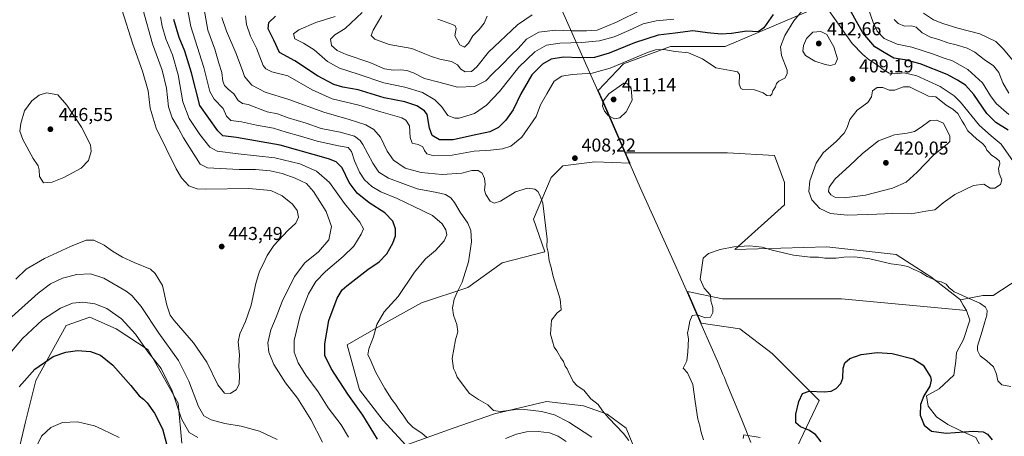
# Model space of a CAD drawing. Units: metres. Extents: x 601730 to 605229, y 4652823 to 4655193.
# Drawn here: x 604247 to 604774, y 4654632 to 4654856 of the extents above; entities that cross this region are included whole.
import ezdxf

# ---------------------------------------------------------------- set-up
doc = ezdxf.new("R2010")
doc.units = ezdxf.units.M
doc.header["$MEASUREMENT"] = 0
for name, color, linetype, lineweight in [('Arbolado forestal CxS', 92, 'Continuous', 0), ('Camino Cxs', 7, 'Continuous', 0), ('Cultivos herbáceos CxS', 92, 'Continuous', 0), ('Curva de nivel maestra', 30, 'Continuous', 30), ('Curva de nivel normal', 30, 'Continuous', 0), ('Matorral CxS', 135, 'Continuous', 0), ('Municipio', 91, 'Continuous', 13), ('Municipio CxS', 4, 'Continuous', 0), ('Núcleo urbano CxS', 7, 'Continuous', 0), ('Pastizal CxS', 92, 'Continuous', 0), ('Punto de cota en terreno', 7, 'Continuous', 0), ('Rótulo de punto de cota en terreno', 7, 'Continuous', 0)]:
    doc.layers.add(name, color=color, linetype=linetype, lineweight=lineweight)
doc.styles.add('Style-Arial', font='txt')

# ---------------------------------------------------------------- blocks, each defined once
blk = doc.blocks.new('*U19')
at = {"layer": 'Cultivos herbáceos CxS', "color": 92, "linetype": 'Continuous', "lineweight": 0}
blk.add_polyline3d([(604245.9351, 4654624.0931, 420.6237), (604249.6411, 4654640.0037, 422.1574), (604255.2119, 4654662.2821, 424.9274), (604271.5333, 4654691.6271, 428.3981), (604284.2083, 4654696.1671, 428.9786), (604298.2241, 4654689.9155, 428.7441), (604315.4499, 4654678.6037, 430.7088), (604331.5183, 4654650.1295, 430.4466), (604333.5667, 4654628.5423, 428.0581)], dxfattribs=at)
blk = doc.blocks.new('5PATER')
at = {"layer": 'Núcleo urbano CxS', "linetype": 'Continuous', "lineweight": 0}
h = blk.add_hatch(color=51, dxfattribs=at)
edge = h.paths.add_edge_path()
edge.add_ellipse((0, 0), major_axis=(-0.11, -0.111), ratio=0.999422, start_angle=0, end_angle=360)

msp = doc.modelspace()

# ---------------------------------------------------------------- linework, layer by layer
at = {"layer": 'Arbolado forestal CxS', "color": 92, "linetype": 'Continuous', "lineweight": 0, "extrusion": (-0.639168, -0.43109, 0.636887), "elevation": -2392876.8844, "flags": 128}
msp.add_lwpolyline([(-3520867.7977, 1977280.3812), (-3520864.4727, 1977279.7661), (-3520861.1903, 1977279.4695)], dxfattribs=at)
at = {"layer": 'Arbolado forestal CxS', "color": 92, "linetype": 'Continuous', "lineweight": 0}
for points in [[(604759.2387, 4654631.6623, 399.8976), (604750.8199, 4654635.4363, 401.2906), (604744.1427, 4654638.6295, 402.6336), (604738.0463, 4654642.6937, 402.6088), (604733.6917, 4654648.4999, 400.9124), (604732.8207, 4654654.0157, 400.0144), (604739.4979, 4654657.7897, 400.7914), (604747.3361, 4654665.0473, 402.4902), (604748.4973, 4654672.5955, 402.984), (604748.7877, 4654677.2403, 402.9874), (604752.5617, 4654684.2077, 403.4241), (604756.0455, 4654694.6587, 403.8334), (604754.1397, 4654699.7403, 404.0617), (604752.4609, 4654702.5673, 404.2904), (604750.9265, 4654705.5429, 404.7646), (604763.0127, 4654707.7225, 405.7272), (604768.5285, 4654707.7225, 406.1477), (604782.4633, 4654717.0125, 407.7911)], [(604782.4633, 4654717.0125, 407.7911), (604768.5285, 4654707.7225, 406.1477), (604763.0127, 4654707.7225, 405.7272), (604750.9265, 4654705.5429, 404.7646)], [(604754.1397, 4654699.7403, 404.0617), (604756.0455, 4654694.6587, 403.8334), (604752.5617, 4654684.2077, 403.4241), (604748.7877, 4654677.2403, 402.9874), (604748.4973, 4654672.5955, 402.984), (604747.3361, 4654665.0473, 402.4902), (604739.4979, 4654657.7897, 400.7914), (604732.8207, 4654654.0157, 400.0144), (604733.6917, 4654648.4999, 400.9124), (604738.0463, 4654642.6937, 402.6088), (604744.1427, 4654638.6295, 402.6336), (604750.8199, 4654635.4363, 401.2906), (604759.2387, 4654631.6623, 399.8976), (604763.0127, 4654624.6951, 399.3731), (604758.6581, 4654617.4373, 398.271), (604758.3679, 4654611.3409, 397.8757), (604764.7547, 4654603.7931, 401.1367), (604771.1415, 4654591.0197, 403.8483), (604771.1415, 4654582.3105, 402.2385), (604774.3347, 4654572.7303, 398.3002), (604783.0439, 4654566.6341, 396.7396)]]:
    msp.add_polyline3d(points, dxfattribs=at)
at = {"layer": 'Camino Cxs', "color": 7, "linetype": 'Continuous', "lineweight": 0}
msp.add_polyline3d([(604634.5001, 4654631.0601, 403.6799), (604634.8501, 4654633.1301, 403.2408), (604643.5901, 4654631.6301, 402.7321)], dxfattribs=at)
msp.add_polyline3d([(604634.5001, 4654631.0601, 403.6799), (604634.8501, 4654633.1301, 403.2408), (604643.5901, 4654631.6301, 402.7321)], dxfattribs=at)
at = {"layer": 'Cultivos herbáceos CxS', "color": 92, "linetype": 'Continuous', "lineweight": 0, "extrusion": (-0.639168, -0.43109, 0.636887), "elevation": -2392876.8844, "flags": 128}
msp.add_lwpolyline([(-3520867.7977, 1977280.3812), (-3520864.4727, 1977279.7661), (-3520861.1903, 1977279.4695)], dxfattribs=at)
at = {"layer": 'Cultivos herbáceos CxS', "color": 92, "linetype": 'Continuous', "lineweight": 0}
for points in [[(604576.8835, 4654623.9597, 409.6537), (604571.7187, 4654636.6295, 409.4004), (604561.5051, 4654644.1789, 409.9604), (604548.7719, 4654648.5349, 410.8109), (604529.0647, 4654650.9325, 412.7708), (604501.1591, 4654644.3755, 415.3198), (604478.9777, 4654636.5893, 417.8696), (604453.6291, 4654627.5105, 422.1808), (604441.4723, 4654640.7635, 422.319), (604428.6591, 4654657.1905, 422.9359), (604422.1487, 4654681.2869, 422.7061), (604441.1325, 4654692.2265, 419.8881), (604462.0179, 4654703.8145, 417.8557), (604486.8175, 4654712.0683, 414.8541), (604505.2917, 4654725.3695, 412.7912), (604528.1995, 4654731.2813, 410.4982), (604522.0663, 4654748.7269, 411.0785), (604531.4473, 4654771.0335, 408.5904), (604537.8061, 4654777.3435, 408.1788), (604554.8951, 4654779.4633, 408.3093), (604573.7899, 4654778.8575, 407.7454), (604573.7385, 4654778.9717, 407.7634), (604573.1585, 4654780.2717, 407.9714), (604571.4133, 4654784.2647, 408.5099), (604571.6159, 4654784.3277, 408.5117), (604598.1899, 4654784.3279, 407.586), (604626.0923, 4654784.3281, 407.3425), (604651.3373, 4654782.9997, 407.9542), (604656.6521, 4654768.3843, 408.1746), (604656.6521, 4654756.4263, 407.4303), (604630.0783, 4654732.5097, 405.1461), (604679.2399, 4654733.8389, 405.9535), (604716.4431, 4654729.8533, 405.9755), (604735.0447, 4654717.8953, 405.1058), (604750.9265, 4654705.5429, 404.7646), (604752.4609, 4654702.5673, 404.2904), (604754.1397, 4654699.7403, 404.0617), (604687.2121, 4654705.9367, 403.6493), (604623.4349, 4654705.9361, 404.714), (604604.5535, 4654709.8695, 405.5512), (604611.9321, 4654693.0511, 404.8186), (604632.7359, 4654689.9919, 404.2289), (604650.0087, 4654676.7053, 403.2729), (604675.2537, 4654651.4607, 399.574), (604663.2957, 4654626.2157, 402.6304)], [(604571.4133, 4654784.2647, 408.5099), (604573.1585, 4654780.2717, 407.9714), (604573.7385, 4654778.9717, 407.7634), (604573.7899, 4654778.8575, 407.7454), (604554.8951, 4654779.4633, 408.3093), (604537.8061, 4654777.3435, 408.1788), (604531.4473, 4654771.0335, 408.5904), (604522.0663, 4654748.7269, 411.0785), (604528.1995, 4654731.2813, 410.4982), (604505.2917, 4654725.3695, 412.7912), (604486.8175, 4654712.0683, 414.8541), (604462.0179, 4654703.8145, 417.8557), (604441.1325, 4654692.2265, 419.8881), (604422.1487, 4654681.2869, 422.7061), (604428.6591, 4654657.1905, 422.9359), (604441.4723, 4654640.7635, 422.319), (604453.6291, 4654627.5105, 422.1808), (604478.9777, 4654636.5893, 417.8696), (604501.1591, 4654644.3755, 415.3198), (604529.0647, 4654650.9325, 412.7708), (604548.7719, 4654648.5349, 410.8109), (604561.5051, 4654644.1789, 409.9604), (604571.7187, 4654636.6295, 409.4004), (604576.8835, 4654623.9597, 409.6537)], [(604750.9265, 4654705.5429, 404.7646), (604735.0447, 4654717.8953, 405.1058), (604716.4431, 4654729.8533, 405.9755), (604679.2399, 4654733.8389, 405.9535), (604630.0783, 4654732.5097, 405.1461), (604656.6521, 4654756.4263, 407.4303), (604656.6521, 4654768.3843, 408.1746), (604651.3373, 4654782.9997, 407.9542), (604626.0923, 4654784.3281, 407.3425), (604598.1899, 4654784.3279, 407.586), (604571.6159, 4654784.3277, 408.5117), (604571.4133, 4654784.2647, 408.5099)], [(604754.1397, 4654699.7403, 404.0617), (604687.2121, 4654705.9367, 403.6493), (604623.4349, 4654705.9361, 404.714), (604604.5535, 4654709.8695, 405.5512), (604611.9321, 4654693.0511, 404.8186), (604632.7359, 4654689.9919, 404.2289), (604650.0087, 4654676.7053, 403.2729), (604675.2537, 4654651.4607, 399.574), (604663.2957, 4654626.2157, 402.6304)], [(604333.5667, 4654628.5423, 428.0581), (604331.5183, 4654650.1295, 430.4466), (604315.4499, 4654678.6037, 430.7088), (604298.2241, 4654689.9155, 428.7441), (604284.2083, 4654696.1671, 428.9786), (604271.5333, 4654691.6271, 428.3981), (604255.2119, 4654662.2821, 424.9274), (604249.6411, 4654640.0037, 422.1574), (604245.9351, 4654624.0931, 420.6237)]]:
    msp.add_polyline3d(points, dxfattribs=at)
at = {"layer": 'Curva de nivel maestra', "color": 30, "linetype": 'Continuous', "lineweight": 30, "flags": 128}
for points, elevation in [([(604776.5, 4654796.4201), (604769.95, 4654800.6801), (604765.12, 4654805.5201), (604758.12, 4654815.6701), (604753.75, 4654820.5901), (604749.42, 4654823.3001), (604743.84, 4654826.3201), (604729.39, 4654832.1201), (604721.12, 4654834.2101), (604715.28, 4654835.0601), (604710.08, 4654838.2101), (604705.05, 4654841.1401), (604698.7, 4654848.7201), (604689.98, 4654864.1001)], 400), ([(604438.33, 4654630.6801), (604430.51, 4654643.5901), (604422.41, 4654654.9501), (604413.6, 4654668.6901), (604410.22, 4654675.6401), (604410.19, 4654681.9501), (604412.36, 4654694.3101), (604416.68, 4654706.4201), (604419.52, 4654710.8301), (604421.92, 4654713.0201), (604433.29, 4654721.7801), (604439.36, 4654725.9501), (604443.39, 4654730.1401), (604446.69, 4654735.8701), (604447.98, 4654739.8001), (604447.98, 4654743.6401), (604446.57, 4654747.6001), (604442.24, 4654752.1001), (604433.89, 4654757.5501), (604427.52, 4654762.7501), (604423.28, 4654768.5001), (604419.43, 4654776.3301), (604416.29, 4654779.5101), (604412.11, 4654781.1801), (604386.13, 4654788.4601), (604362.8, 4654792.6201), (604355.46, 4654793.4401), (604352.71, 4654796.1201), (604343.14, 4654809.6801), (604338.58, 4654827.3201), (604335.12, 4654838.9301), (604332.11, 4654846.3001), (604329.2, 4654855.9001)], 425), ([(604650.56, 4654858.4801), (604645.51, 4654851.4201), (604642.45, 4654849.3101), (604636.45, 4654849.5501), (604628.15, 4654848.3001), (604622.59, 4654848.0001), (604615.29, 4654848.7901), (604607.41, 4654849.7801), (604597.98, 4654848.5301), (604588.82, 4654847.4501), (604576.21, 4654843.3101), (604562.7, 4654837.8001), (604554.79, 4654835.5001), (604546.86, 4654835.3001), (604538.07, 4654835.7001), (604531.52, 4654834.5301), (604526.79, 4654831.8601), (604521.06, 4654826.1101), (604515.21, 4654816.0801), (604511.1, 4654807.3301), (604507.29, 4654801.8201), (604503.29, 4654797.9601), (604498.68, 4654795.7001), (604489.29, 4654793.7001), (604478.93, 4654791.3501), (604471.65, 4654791.3501), (604467.62, 4654793.6201), (604466.29, 4654797.6001), (604465.11, 4654804.8801), (604463.6, 4654806.8501), (604459.52, 4654809.5401), (604453.11, 4654811.6401), (604441.88, 4654813.9101), (604427.95, 4654818.1101), (604419.83, 4654819.5201), (604415.02, 4654820.9901), (604406.27, 4654825.6101), (604394.08, 4654833.6601), (604385.93, 4654838.2601), (604382.72, 4654844.8401), (604379.79, 4654850.8901), (604380.16, 4654854.3601), (604383.76, 4654857.6101)], 400), ([(604246.34, 4654658.7501), (604254.58, 4654668.3701), (604264.43, 4654675.1001), (604271.36, 4654677.4801), (604277.53, 4654678.3101), (604284.56, 4654677.8001), (604289.9, 4654675.8301), (604296.53, 4654670.4001), (604306.06, 4654659.6001), (604310.6, 4654653.9101), (604312.95, 4654652.2601), (604314.96, 4654650.2801), (604318.88, 4654644.7601), (604323.06, 4654636.2001), (604325.2, 4654628.1401)], 425), ([(604676.32, 4654629.3801), (604673.2, 4654633.2401), (604669.72, 4654635.6001), (604665.23, 4654637.2801), (604662.78, 4654639.4301), (604662.76, 4654644.2101), (604664.28, 4654651.0001), (604666.32, 4654655.1901), (604669.77, 4654656.4501), (604677.84, 4654656.0601), (604681.71, 4654656.4201), (604684.26, 4654657.9401), (604686.8, 4654660.5201), (604687.94, 4654663.5301), (604688.04, 4654668.8401), (604688.91, 4654671.7101), (604691.7, 4654673.9401), (604697.79, 4654676.0801), (604706.39, 4654677.2801), (604714.28, 4654676.7401), (604725.62, 4654673.8701), (604731.04, 4654670.3901), (604734.88, 4654664.2401), (604735.31, 4654662.4501), (604734.54, 4654659.2501), (604731.33, 4654653.9801), (604729.48, 4654649.3401), (604729.43, 4654643.6701), (604731.44, 4654638.2001), (604735.42, 4654635.0901), (604743.26, 4654634.0101), (604757.86, 4654634.9401), (604763.12, 4654634.7501), (604765.48, 4654633.3201), (604767.96, 4654630.4501)], 400)]:
    msp.add_lwpolyline(points, dxfattribs=dict(at, elevation=elevation))
at = {"layer": 'Curva de nivel normal', "color": 30, "linetype": 'Continuous', "lineweight": 0, "flags": 128}
for points, elevation in [([(604464.76, 4654631.6801), (604462.14, 4654633.9501), (604457.52, 4654637.0601), (604454.63, 4654639.8401), (604452.1, 4654643.6401), (604450.32, 4654645.8601), (604448.04, 4654649.5801), (604446.1, 4654651.9801), (604442.34, 4654657.8801), (604437.39, 4654666.9301), (604434.4, 4654673.6101), (604433.25, 4654675.9301), (604433.71, 4654679.2401), (604436.26, 4654685.5601), (604438.04, 4654692.2401), (604441.88, 4654699.0401), (604449.46, 4654707.2001), (604458.26, 4654720.3801), (604464.05, 4654727.4401), (604469.53, 4654732.0001), (604474.17, 4654737.1201), (604475.54, 4654740.3501), (604474.97, 4654743.0701), (604473.02, 4654746.2701), (604467.85, 4654750.6801), (604457.84, 4654755.6101), (604448.96, 4654759.8601), (604440.14, 4654763.3501), (604435.28, 4654766.2201), (604431.45, 4654769.9401), (604428.67, 4654773.9401), (604426.02, 4654780.0101), (604424.46, 4654785.0901), (604422.67, 4654787.2801), (604417.4, 4654788.0701), (604406.12, 4654790.5201), (604397.13, 4654793.3401), (604389.5, 4654795.4901), (604382.62, 4654797.6601), (604373.5, 4654799.1601), (604365.46, 4654800.9901), (604359.84, 4654801.7701), (604357.49, 4654804.0701), (604355.64, 4654808.1801), (604350.9, 4654813.2001), (604348.57, 4654817.2601), (604345.26, 4654830.0501), (604338.33, 4654852.1901), (604335.42, 4654867.4201)], 420), ([(604244.46, 4654716.6301), (604250.06, 4654722.0101), (604259.85, 4654727.6201), (604273.73, 4654734.0601), (604282.2, 4654737.5101), (604286.28, 4654737.5501), (604291.8, 4654734.8701), (604296.27, 4654731.6101), (604301.58, 4654728.3001), (604307.88, 4654725.5701), (604316.62, 4654721.9601), (604319.26, 4654719.6201), (604323.11, 4654713.2501), (604325.35, 4654702.6901), (604327.2, 4654697.3101), (604329.29, 4654694.3101), (604339.78, 4654682.4801), (604346.95, 4654672.1201), (604352.75, 4654659.9601), (604356.4, 4654655.4501), (604359.36, 4654655.1701), (604362.67, 4654657.1401), (604364.2, 4654660.1701), (604364.46, 4654665.0201), (604364.06, 4654669.9201), (604364.33, 4654676.0401), (604363.68, 4654682.9501), (604364.52, 4654687.3001), (604367.6, 4654693.8201), (604370.68, 4654702.6701), (604373.1, 4654714.2901), (604375.1, 4654720.8201), (604377, 4654724.2901), (604379.26, 4654729.3401), (604382.89, 4654734.7001), (604390.23, 4654742.6001), (604394.67, 4654746.5601), (604396, 4654749.8001), (604395.32, 4654753.4301), (604392.89, 4654756.7201), (604387.28, 4654761.2201), (604381.27, 4654764.1601), (604369.33, 4654765.2101), (604346.31, 4654764.8501), (604341.69, 4654765.0701), (604337.22, 4654766.6601), (604333.23, 4654771.0001), (604330.36, 4654775.7201), (604319.76, 4654797.6701), (604316.48, 4654808.3401), (604315.35, 4654817.6301), (604312.43, 4654828.1601), (604307.27, 4654842.7001), (604301.25, 4654861.2901)], 440), ([(604408.96, 4654629.1701), (604402.7, 4654641.2501), (604395.47, 4654652.6901), (604389.14, 4654660.8701), (604382.87, 4654670.7201), (604380.12, 4654677.3501), (604379.63, 4654682.3801), (604381.24, 4654689.3001), (604384.04, 4654696.2301), (604387.22, 4654704.6401), (604393.86, 4654718.0001), (604399.42, 4654725.2501), (604406.76, 4654731.3101), (604412.24, 4654737.7001), (604413.7, 4654744.7701), (604410.84, 4654752.8701), (604404.1, 4654763.6601), (604400.28, 4654767.8601), (604394.3, 4654770.8401), (604387.29, 4654773.3401), (604380.76, 4654774.6701), (604373.04, 4654775.3501), (604364.2, 4654775.4801), (604347.23, 4654776.3401), (604343.37, 4654778.3001), (604334.34, 4654792.4001), (604331.63, 4654797.3501), (604328.3, 4654803.1701), (604326.37, 4654809.0001), (604325.17, 4654819.0001), (604322.86, 4654828.7701), (604317.77, 4654842.9101), (604312.48, 4654861.5101)], 435), ([(604553.28, 4654631.7401), (604540.92, 4654639.7701), (604533.31, 4654643.7501), (604526.36, 4654645.5201), (604517.4, 4654646.6001), (604511.37, 4654646.5101), (604504.27, 4654645.5001), (604500.67, 4654646.1301), (604497.52, 4654649.1601), (604492.61, 4654651.9201), (604487.68, 4654655.2201), (604481.17, 4654664.0501), (604480.21, 4654666.4201), (604479.13, 4654668.6701), (604478.42, 4654673.9401), (604480.25, 4654684.1001), (604481.4, 4654688.2701), (604480.99, 4654692.2601), (604479.1, 4654697.2401), (604478.6, 4654701.2101), (604479.56, 4654705.7601), (604481.03, 4654709.5101), (604483.72, 4654715.0101), (604487.13, 4654725.9401), (604488.76, 4654736.6401), (604488.46, 4654742.6701), (604486.81, 4654746.6801), (604482.67, 4654752.5401), (604479.75, 4654757.6201), (604477.63, 4654760.2301), (604474.9, 4654761.9201), (604470.16, 4654763.1201), (604459.64, 4654765.1001), (604444.29, 4654770.8401), (604439.02, 4654773.9301), (604435.85, 4654778.7301), (604430.61, 4654788.8201), (604429.12, 4654791.0001), (604426.06, 4654793.2701), (604418.35, 4654795.4901), (604408.12, 4654797.4601), (604400.13, 4654800.2301), (604390.44, 4654803.1601), (604384.8, 4654805.2801), (604379.31, 4654806.3501), (604369.13, 4654810.2401), (604366.09, 4654810.8601), (604363.68, 4654812.5101), (604361.43, 4654815.9701), (604358.33, 4654818.5301), (604356.3, 4654820.5001), (604355.51, 4654822.7201), (604354.89, 4654827.4301), (604353.4, 4654832.5301), (604351.12, 4654840.0201), (604347.35, 4654850.2301), (604345.26, 4654862.3101)], 415), ([(604666.87, 4654861.5101), (604661.63, 4654855.2001), (604656.86, 4654847.3101), (604654.54, 4654841.2701), (604654.94, 4654836.5201), (604658, 4654828.7401), (604658.14, 4654826.8001), (604656.8, 4654824.4601), (604653.65, 4654822.8601), (604652.39, 4654821.5301), (604651.79, 4654819.6701), (604650.34, 4654817.6701), (604649.81, 4654815.8501), (604648.92, 4654814.9101), (604647.23, 4654815.0801), (604645.24, 4654816.5101), (604640.57, 4654818.2201), (604634.29, 4654818.3601), (604633.14, 4654818.9001), (604632.38, 4654821.2601), (604632.42, 4654826.3001), (604631.38, 4654827.8301), (604629.62, 4654828.1701), (604619.8, 4654829.9701), (604612.69, 4654834.8601), (604605.23, 4654838.0301), (604597.98, 4654838.6901), (604591.88, 4654839.8601), (604587.46, 4654839.5701), (604583.2, 4654838.1501), (604563.12, 4654829.8301), (604553.45, 4654827.0801), (604542.82, 4654826.4401), (604537.23, 4654825.5101), (604533.16, 4654822.8101), (604529.18, 4654816.0801), (604525.84, 4654810.0201), (604523.46, 4654803.8801), (604515.84, 4654792.8401), (604509.81, 4654788.0101), (604505.38, 4654786.5101), (604498.93, 4654785.7201), (604490.28, 4654785.2701), (604478.42, 4654783.1301), (604468.52, 4654782.7201), (604464.76, 4654783.8101), (604463.53, 4654785.6801), (604462.72, 4654787.5701), (604460.24, 4654788.7801), (604457.07, 4654789.5101), (604455.93, 4654792.5801), (604455.62, 4654798.9201), (604453.63, 4654801.9401), (604451.42, 4654803.0901), (604440.25, 4654806.3701), (604428.32, 4654809.8601), (604414.16, 4654813.3601), (604403.35, 4654818.1501), (604390.37, 4654825.5901), (604381.78, 4654827.7901), (604378.44, 4654829.3701), (604377.13, 4654831.2301), (604373.6, 4654840.4801), (604370.31, 4654846.9901), (604368.12, 4654853.2201), (604367.68, 4654857.7701)], 405), ([(604580.23, 4654861.2901), (604566.57, 4654854.4401), (604556.23, 4654850.1801), (604550.43, 4654849.7401), (604542.84, 4654849.7501), (604533.86, 4654850.1901), (604524.98, 4654849.1401), (604518.36, 4654845.3401), (604513.73, 4654840.3401), (604510.19, 4654836.9401), (604505.04, 4654831.4801), (604499.8, 4654826.4701), (604496.46, 4654823.0201), (604490.46, 4654819.8701), (604481.24, 4654819.6401), (604471.91, 4654822.0201), (604463.68, 4654824.2201), (604457.65, 4654827.1901), (604454.12, 4654828.5401), (604450.96, 4654828.8401), (604447.02, 4654828.6401), (604442.16, 4654829.4901), (604434.2, 4654832.7401), (604421.64, 4654837.0801), (604416.83, 4654839.3001), (604413.8, 4654841.9801), (604413.21, 4654845.3501), (604415.53, 4654847.6401), (604421, 4654851.0601), (604430.25, 4654859.6001)], 390), ([(604779.45, 4654779.4601), (604772.81, 4654788.9601), (604767.52, 4654793.4801), (604761.19, 4654799.0101), (604750.96, 4654811.5501), (604747.51, 4654814.9301), (604740.17, 4654819.8901), (604727.66, 4654825.5801), (604720.87, 4654827.2101), (604715.77, 4654826.6601), (604712.79, 4654827.0601), (604709.45, 4654829.0801), (604706.55, 4654831.3901), (604702.11, 4654834.2601), (604698.59, 4654837.0201), (604692.87, 4654842.9201), (604680.4, 4654860.7201)], 405), ([(604701.23, 4654862.4501), (604704.19, 4654854.2501), (604706.32, 4654849.5801), (604710.04, 4654845.7601), (604717.03, 4654842.5801), (604724.86, 4654841.0801), (604736.47, 4654837.3501), (604742.2, 4654835.0901), (604746.77, 4654833.6201), (604754.97, 4654829.0501), (604762.76, 4654821.9501), (604767.03, 4654814.9201), (604770.16, 4654810.8401), (604776.89, 4654804.9201)], 395), ([(604780.3, 4654832.5101), (604773.91, 4654840.1201), (604769.92, 4654844.1401), (604761.34, 4654848.2201), (604749.58, 4654851.2201), (604741.6, 4654853.8201), (604736.45, 4654855.7501), (604731.14, 4654859.2601)], 385), ([(604422.78, 4654631.8801), (604418.92, 4654638.3801), (604411.94, 4654647.5101), (604406.59, 4654656.0701), (604399.96, 4654665.0801), (604395.79, 4654671.6901), (604393.76, 4654677.3401), (604393.74, 4654683.6701), (604396.97, 4654697.0001), (604401.45, 4654708.6701), (604405.34, 4654715.3401), (604410.45, 4654720.6701), (604420.07, 4654728.6701), (604425.68, 4654734.3401), (604429.69, 4654740.6601), (604430.85, 4654743.6301), (604428.87, 4654747.2001), (604420.73, 4654757.1801), (604412.67, 4654768.3901), (604405.7, 4654774.5301), (604396.68, 4654778.5301), (604383.33, 4654781.7001), (604363.61, 4654783.7501), (604352.49, 4654785.2201), (604348.48, 4654787.4201), (604343.14, 4654794.1301), (604337.43, 4654802.8401), (604334.02, 4654811.6301), (604331.53, 4654826.2401), (604328.42, 4654836.9701), (604324.9, 4654845.5001), (604322.98, 4654852.3701), (604322.03, 4654857.2601)], 430), ([(604573.18, 4654629.9401), (604570.26, 4654633.8101), (604562.35, 4654641.9301), (604558.96, 4654645.9601), (604556.66, 4654649.3401), (604552.72, 4654652.3401), (604549.02, 4654656.9501), (604545.43, 4654659.4201), (604543.22, 4654661.7101), (604542.13, 4654664.3501), (604541.11, 4654665.9901), (604540.16, 4654668.3801), (604539.09, 4654669.9701), (604538.1, 4654672.3201), (604536.75, 4654674.3001), (604534.57, 4654678.1201), (604533.17, 4654680.1701), (604532.29, 4654683.3301), (604531.24, 4654687.0001), (604531.76, 4654694.5301), (604534.79, 4654698.4501), (604536.82, 4654700.2001), (604536.33, 4654705.7501), (604532.53, 4654718.0501), (604531.27, 4654723.6201), (604530.44, 4654726.3901), (604529.89, 4654731.0001), (604529.22, 4654734.0001), (604529.37, 4654738.0001), (604528.44, 4654745.3501), (604527.06, 4654757.4001), (604525.36, 4654761.6801), (604524.35, 4654763.5601), (604522.67, 4654764.9001), (604518.76, 4654765.3101), (604512.45, 4654763.3501), (604504.39, 4654758.4501), (604500.87, 4654757.3401), (604498.88, 4654758.4201), (604496.43, 4654761.9701), (604495.68, 4654764.3801), (604496.05, 4654767.5501), (604495.83, 4654770.6201), (604494.52, 4654773.4101), (604492.38, 4654774.9201), (604488.99, 4654774.8301), (604483.58, 4654773.4601), (604473.08, 4654772.6701), (604461.79, 4654773.7201), (604453.26, 4654776.1201), (604446.9, 4654780.4401), (604443.56, 4654785.3101), (604439.96, 4654792.6801), (604436.46, 4654796.8001), (604432.14, 4654799.3601), (604423.27, 4654802.3001), (604409.61, 4654806.0901), (604390.92, 4654812.9201), (604378.18, 4654816.9601), (604371.05, 4654820.6501), (604367.09, 4654825.3701), (604365.94, 4654828.4801), (604362.39, 4654837.9701), (604357.47, 4654849.6801), (604354.99, 4654856.9301)], 410), ([(604415.66, 4654857.5201), (604405.4, 4654854.1901), (604396.21, 4654850.3001), (604393.4, 4654848.2601), (604394.06, 4654845.4901), (604398.67, 4654843.1401), (604404.42, 4654839.6301), (604411.51, 4654833.3801), (604417.96, 4654829.7301), (604428.04, 4654826.5101), (604441.76, 4654821.8701), (604453.09, 4654819.5201), (604462.6, 4654816.7101), (604469.22, 4654812.7201), (604472.73, 4654809.1201), (604476.15, 4654804.4201), (604479.83, 4654802.9301), (604482.22, 4654802.9301), (604490.48, 4654805.4201), (604496.83, 4654809.9201), (604503.81, 4654817.3401), (604514.1, 4654830.2901), (604522.71, 4654838.6201), (604529.08, 4654842.1101), (604536.22, 4654843.2401), (604547.94, 4654843.4901), (604557.46, 4654844.4501), (604565.25, 4654846.5501), (604573.23, 4654849.9601), (604580.81, 4654853.6201), (604587.76, 4654855.1501), (604597.31, 4654856.1401)], 395), ([(604521.27, 4654858.3901), (604513.4, 4654852.9501), (604497.98, 4654838.4401), (604491.58, 4654830.4401), (604488.83, 4654828.0101), (604485.46, 4654827.8801), (604483.16, 4654829.1701), (604481.24, 4654831.6401), (604478.06, 4654833.3701), (604471.77, 4654834.5201), (604467.34, 4654836.1101), (604463.78, 4654837.4401), (604456.72, 4654840.2601), (604444.68, 4654842.4201), (604436.97, 4654845.3201), (604434.95, 4654847.2501), (604436.05, 4654850.1901), (604440.8, 4654858.1001)], 385), ([(604497.25, 4654857.6301), (604495.6, 4654853.8401), (604492.91, 4654850.5201), (604489.46, 4654847.1001), (604487.13, 4654843.1901), (604485.09, 4654841.0401), (604482.61, 4654842.2801), (604479.92, 4654847.1301), (604480.6, 4654851.1401), (604480.06, 4654852.5301), (604478.65, 4654853.1901), (604470.79, 4654855.9901)], 380), ([(604776.94, 4654816.4101), (604773.74, 4654821.9201), (604771.48, 4654827.4901), (604768.6, 4654831.0401), (604763.66, 4654834.4301), (604758.67, 4654838.3501), (604754.48, 4654840.5501), (604748.64, 4654842.3201), (604744.16, 4654843.3301), (604739.34, 4654845.0901), (604734.95, 4654846.3601), (604730.43, 4654848.8001), (604727.28, 4654851.6901), (604724.79, 4654852.4301), (604720.97, 4654852.3801), (604717.61, 4654853.8101), (604715.41, 4654855.9501)], 390), ([(604676.11, 4654849.4101), (604671.78, 4654849.0501), (604668.42, 4654845.6401), (604666.76, 4654841.8701), (604666.48, 4654838.9801), (604667.93, 4654836.5401), (604672.91, 4654833.6001), (604678.4, 4654831.6501), (604681.27, 4654831.1301), (604683.78, 4654831.8801), (604684.97, 4654834.8401), (604683.16, 4654841.2501), (604679.32, 4654847.8701), (604676.11, 4654849.4101)], 410), ([(604570.52, 4654821.6701), (604562.38, 4654816.0001), (604559.42, 4654812.0001), (604558.98, 4654809.4701), (604560.05, 4654806.6701), (604562.14, 4654804.3601), (604565.42, 4654802.6401), (604568.26, 4654803.0801), (604571.67, 4654806.3001), (604574.98, 4654812.5401), (604574.48, 4654818.9501), (604572.52, 4654821.2901), (604570.52, 4654821.6701)], 410), ([(604723.71, 4654819.8001), (604720.43, 4654819.7501), (604715.68, 4654817.9801), (604712.7, 4654817.9201), (604709.32, 4654819.3501), (604706.3, 4654819.4001), (604703.74, 4654817.6201), (604703.27, 4654814.3601), (604701.26, 4654811.3801), (604695.64, 4654807.2801), (604691.65, 4654802.1901), (604690.24, 4654797.9801), (604688.65, 4654794.9201), (604684.32, 4654790.4301), (604677.36, 4654784.3301), (604673.52, 4654778.8801), (604670.18, 4654769.3401), (604669.68, 4654763.6501), (604671.29, 4654759.1101), (604675.63, 4654754.4801), (604681.33, 4654751.7401), (604690.35, 4654750.8601), (604706.18, 4654751.3901), (604714.74, 4654751.8201), (604724.54, 4654751.5501), (604732.45, 4654753.0901), (604737.2, 4654753.8101), (604741.73, 4654757.5401), (604747.99, 4654762.0301), (604757.91, 4654766.8501), (604763.45, 4654767.5401), (604766.86, 4654765.4601), (604769.45, 4654765.3701), (604772.52, 4654767.2701), (604773.11, 4654769.9301), (604771.68, 4654773.3301), (604771.35, 4654775.8601), (604772.1, 4654778.4901), (604771.88, 4654779.8101), (604770.3, 4654781.3701), (604767.39, 4654783.2701), (604766.17, 4654784.7201), (604765.13, 4654785.7801), (604764.34, 4654787.6001), (604762.73, 4654789.3701), (604759.71, 4654791.6001), (604754.95, 4654796.1601), (604753.12, 4654799.3301), (604751.82, 4654801.3801), (604749.53, 4654805.4401), (604746.83, 4654807.8301), (604743.28, 4654809.8601), (604737.81, 4654814.3601), (604733.86, 4654814.8201), (604723.71, 4654819.8001)], 410), ([(604260.9, 4654816.5001), (604256.97, 4654815.3501), (604253.05, 4654812.2701), (604249.1, 4654806.8101), (604247.07, 4654800.0501), (604246.67, 4654795.9401), (604248.29, 4654791.5901), (604253.84, 4654781.3801), (604256.41, 4654777.2901), (604256.96, 4654775.2501), (604257.08, 4654771.6201), (604259.33, 4654768.2901), (604263.98, 4654768.6501), (604270.27, 4654771.2001), (604279.55, 4654776.2001), (604283.48, 4654780.1801), (604284.92, 4654785.0001), (604284.52, 4654788.7101), (604279.63, 4654798.1701), (604271.76, 4654809.8501), (604267, 4654815.5401), (604260.9, 4654816.5001)], 445), ([(604738.19, 4654801.9101), (604734.7, 4654801.7201), (604729.96, 4654798.1401), (604726.34, 4654795.8501), (604722.44, 4654794.8601), (604715.61, 4654794.0101), (604707.02, 4654790.7901), (604698.44, 4654784.0001), (604691.54, 4654777.3401), (604683.76, 4654770.3401), (604680.53, 4654766.0001), (604680.3, 4654763.6701), (604681.46, 4654761.7801), (604683.94, 4654760.4701), (604688.67, 4654760.1301), (604700.04, 4654761.6701), (604714.49, 4654765.3601), (604721.81, 4654768.6601), (604727.74, 4654773.9001), (604736.25, 4654782.8701), (604744.1, 4654789.1201), (604745.22, 4654790.4401), (604745.27, 4654793.2501), (604741.79, 4654800.3401), (604738.19, 4654801.9101)], 415), ([(604613.13, 4654630.2901), (604611.76, 4654635.0701), (604611.31, 4654637.9401), (604610.2, 4654641.4001), (604608.74, 4654651.0001), (604607.44, 4654660.0801), (604604.69, 4654666.2701), (604602.25, 4654668.8001), (604604.23, 4654672.7501), (604604.84, 4654677.6601), (604605.06, 4654684.5701), (604604.66, 4654687.6701), (604605.22, 4654690.0901), (604605.83, 4654694.0201), (604607.14, 4654697.1001), (604609.74, 4654697.3601), (604614.34, 4654695.9001), (604616.97, 4654696.1901), (604618.21, 4654698.7601), (604618.17, 4654701.3801), (604617.18, 4654704.9401), (604616.91, 4654707.9501), (604613.6, 4654711.7501), (604611.49, 4654716.6401), (604612.43, 4654724.1201), (604613.09, 4654727.7501), (604615.88, 4654730.3801), (604622.13, 4654732.5401), (604629.47, 4654733.9101), (604637.86, 4654734.4701), (604644.57, 4654733.7901), (604649.95, 4654732.1701), (604661.47, 4654729.4501), (604670.34, 4654728.4001), (604674.81, 4654728.3201), (604678.21, 4654727.8901), (604684.27, 4654727.8201), (604688.45, 4654728.3301), (604694.2, 4654728.4901), (604702.35, 4654727.5101), (604713.75, 4654724.8101), (604719.19, 4654724.1601), (604722.81, 4654723.4201), (604725.68, 4654721.8801), (604729.65, 4654720.2001), (604733.11, 4654717.9901), (604735.95, 4654716.8301), (604737.6, 4654715.8201), (604740.61, 4654715.1601), (604743.34, 4654713.8901), (604744.99, 4654711.8701), (604746.33, 4654710.8801), (604747.52, 4654709.7401), (604750.13, 4654708.6801), (604753.95, 4654706.8301), (604761.37, 4654703.6601), (604764.47, 4654701.6001), (604765.38, 4654699.6701), (604765.19, 4654697.3401), (604763.97, 4654693.6701), (604762.57, 4654688.6701), (604760.12, 4654680.5401), (604760.1, 4654678.3601), (604761.45, 4654675.4001), (604765.1, 4654672.7801), (604768.61, 4654669.5601), (604770.38, 4654665.6701), (604771.08, 4654662.0001), (604773.23, 4654659.8201), (604777.97, 4654658.9501)], 405), ([(604242.4, 4654696.3401), (604256.36, 4654709.1101), (604263.05, 4654714.0401), (604269.46, 4654717.1401), (604277.13, 4654719.1501), (604284.57, 4654719.4201), (604291.58, 4654717.1201), (604303.66, 4654710.2001), (604306.72, 4654707.7701), (604311.6, 4654701.8701), (604321.17, 4654687.6201), (604331.65, 4654672.9201), (604337.27, 4654661.8101), (604342.39, 4654648.1901), (604345.36, 4654643.2801), (604349.28, 4654641.0801), (604356.51, 4654639.1201), (604365.33, 4654637.7801), (604375.18, 4654635.0001), (604384.64, 4654630.6101)], 435), ([(604240.13, 4654675.3601), (604248.13, 4654684.7901), (604258.8, 4654694.7501), (604268.46, 4654701.0601), (604274.94, 4654703.6701), (604280.37, 4654704.2601), (604286.89, 4654703.2901), (604293.28, 4654700.7801), (604301.14, 4654695.3401), (604308.59, 4654687.0701), (604315.32, 4654677.6101), (604322.35, 4654668.6201), (604328.28, 4654656.5901), (604333.31, 4654641.6701), (604337.44, 4654634.3601), (604342.12, 4654631.7001)], 430), ([(604256.03, 4654627.7801), (604258.27, 4654632.3201), (604263.18, 4654636.9901), (604269.46, 4654639.6701), (604277.58, 4654639.9901), (604286.62, 4654637.8501), (604290.97, 4654635.8901), (604299.95, 4654631.6701)], 420), ([(604539.57, 4654629.4701), (604535.21, 4654632.3001), (604530.68, 4654634.0401), (604524.54, 4654634.8401), (604518.36, 4654634.5801), (604512.98, 4654633.4101), (604506.94, 4654631.0701)], 420)]:
    msp.add_lwpolyline(points, dxfattribs=dict(at, elevation=elevation))
at = {"layer": 'Matorral CxS', "color": 135, "linetype": 'Continuous', "lineweight": 0}
for points in [[(604660.8339, 4654949.4545, 374.9293), (604669.8755, 4654946.8313, 376.7929), (604670.8835, 4654930.8659, 378.5167), (604684.5545, 4654922.5115, 384.7577), (604697.8415, 4654911.8823, 391.4082), (604680.5685, 4654887.9657, 396.7626), (604668.6103, 4654860.0635, 405.3231), (604624.7635, 4654841.4615, 401.7451), (604595.5323, 4654841.4611, 402.9605), (604570.2873, 4654832.1601, 404.2904), (604556.7133, 4654817.7877, 408.0673), (604559.6889, 4654811.0905, 409.7705), (604571.4133, 4654784.2647, 408.5099)], [(604668.6103, 4654860.0635, 405.3231), (604624.7635, 4654841.4615, 401.7451), (604595.5323, 4654841.4611, 402.9605), (604570.2873, 4654832.1601, 404.2904), (604556.7133, 4654817.7877, 408.0673), (604559.6889, 4654811.0905, 409.7705), (604571.4133, 4654784.2647, 408.5099), (604573.1585, 4654780.2717, 407.9714), (604573.7385, 4654778.9717, 407.7634), (604573.7899, 4654778.8575, 407.7454), (604554.8951, 4654779.4633, 408.3093), (604537.8061, 4654777.3435, 408.1788), (604531.4473, 4654771.0335, 408.5904), (604522.0663, 4654748.7269, 411.0785), (604528.1995, 4654731.2813, 410.4982), (604505.2917, 4654725.3695, 412.7912), (604486.8175, 4654712.0683, 414.8541), (604462.0179, 4654703.8145, 417.8557), (604441.1325, 4654692.2265, 419.8881), (604422.1487, 4654681.2869, 422.7061), (604428.6591, 4654657.1905, 422.9359), (604441.4723, 4654640.7635, 422.319), (604453.6291, 4654627.5105, 422.1808), (604478.9777, 4654636.5893, 417.8696), (604501.1591, 4654644.3755, 415.3198), (604529.0647, 4654650.9325, 412.7708), (604548.7719, 4654648.5349, 410.8109), (604561.5051, 4654644.1789, 409.9604), (604571.7187, 4654636.6295, 409.4004), (604576.8835, 4654623.9597, 409.6537)], [(604571.4133, 4654784.2647, 408.5099), (604573.1585, 4654780.2717, 407.9714), (604573.7385, 4654778.9717, 407.7634), (604573.7899, 4654778.8575, 407.7454), (604554.8951, 4654779.4633, 408.3093), (604537.8061, 4654777.3435, 408.1788), (604531.4473, 4654771.0335, 408.5904), (604522.0663, 4654748.7269, 411.0785), (604528.1995, 4654731.2813, 410.4982), (604505.2917, 4654725.3695, 412.7912), (604486.8175, 4654712.0683, 414.8541), (604462.0179, 4654703.8145, 417.8557), (604441.1325, 4654692.2265, 419.8881), (604422.1487, 4654681.2869, 422.7061), (604428.6591, 4654657.1905, 422.9359), (604441.4723, 4654640.7635, 422.319), (604453.6291, 4654627.5105, 422.1808), (604478.9777, 4654636.5893, 417.8696), (604501.1591, 4654644.3755, 415.3198), (604529.0647, 4654650.9325, 412.7708), (604548.7719, 4654648.5349, 410.8109), (604561.5051, 4654644.1789, 409.9604), (604571.7187, 4654636.6295, 409.4004), (604576.8835, 4654623.9597, 409.6537)], [(604333.5667, 4654628.5423, 428.0581), (604331.5183, 4654650.1295, 430.4466), (604315.4499, 4654678.6037, 430.7088), (604298.2241, 4654689.9155, 428.7441), (604284.2083, 4654696.1671, 428.9786), (604271.5333, 4654691.6271, 428.3981), (604255.2119, 4654662.2821, 424.9274), (604249.6411, 4654640.0037, 422.1574), (604245.9351, 4654624.0931, 420.6237)], [(604333.5667, 4654628.5423, 428.0581), (604331.5183, 4654650.1295, 430.4466), (604315.4499, 4654678.6037, 430.7088), (604298.2241, 4654689.9155, 428.7441), (604284.2083, 4654696.1671, 428.9786), (604271.5333, 4654691.6271, 428.3981), (604255.2119, 4654662.2821, 424.9274), (604249.6411, 4654640.0037, 422.1574), (604245.9351, 4654624.0931, 420.6237)]]:
    msp.add_polyline3d(points, dxfattribs=at)
at = {"layer": 'Municipio', "color": 91, "linetype": 'Continuous', "lineweight": 13, "flags": 128}
msp.add_lwpolyline([(604531.644, 4654873.549), (604559.36, 4654811.161), (604572.135, 4654781.952), (604573.406, 4654779.046), (604573.867, 4654778.01), (604579.296, 4654765.818), (604597.766, 4654724.649), (604605.789, 4654706.363), (604608.341, 4654700.547), (604620.639, 4654672.518), (604621.568, 4654670.4), (604623.646, 4654665.665), (604624.384, 4654663.859), (604625.4, 4654661.372), (604632.836, 4654643.172), (604634.054, 4654640.191), (604638.618, 4654629.022)], dxfattribs=at)
msp.add_lwpolyline([(604531.644, 4654873.549), (604559.36, 4654811.161), (604572.135, 4654781.952), (604573.406, 4654779.046), (604573.867, 4654778.01), (604579.296, 4654765.818), (604597.766, 4654724.649), (604605.789, 4654706.363), (604608.341, 4654700.547), (604620.639, 4654672.518), (604621.568, 4654670.4), (604623.646, 4654665.665), (604624.384, 4654663.859), (604625.4, 4654661.372), (604632.836, 4654643.172), (604634.054, 4654640.191), (604638.618, 4654629.022)], dxfattribs=at)
at = {"layer": 'Municipio CxS', "color": 4, "linetype": 'Continuous', "lineweight": 0, "flags": 128}
for points in [[(604638.618, 4654629.022), (604634.054, 4654640.191), (604632.836, 4654643.172), (604625.4, 4654661.372), (604624.384, 4654663.859), (604623.646, 4654665.665), (604621.568, 4654670.4), (604620.639, 4654672.518), (604608.341, 4654700.547), (604605.789, 4654706.363), (604597.766, 4654724.649), (604579.296, 4654765.818), (604573.867, 4654778.01), (604573.406, 4654779.046), (604572.135, 4654781.952), (604559.36, 4654811.161), (604531.644, 4654873.549)], [(604531.644, 4654873.549), (604559.36, 4654811.161), (604572.135, 4654781.952), (604573.406, 4654779.046), (604573.867, 4654778.01), (604579.296, 4654765.818), (604597.766, 4654724.649), (604605.789, 4654706.363), (604608.341, 4654700.547), (604620.639, 4654672.518), (604621.568, 4654670.4), (604623.646, 4654665.665), (604624.384, 4654663.859), (604625.4, 4654661.372), (604632.836, 4654643.172), (604634.054, 4654640.191), (604638.618, 4654629.022)]]:
    msp.add_lwpolyline(points, dxfattribs=at)
at = {"layer": 'Pastizal CxS', "color": 92, "linetype": 'Continuous', "lineweight": 0}
for points in [[(604660.8339, 4654949.4545, 374.9293), (604669.8755, 4654946.8313, 376.7929), (604670.8835, 4654930.8659, 378.5167), (604684.5545, 4654922.5115, 384.7577), (604697.8415, 4654911.8823, 391.4082), (604680.5685, 4654887.9657, 396.7626), (604668.6103, 4654860.0635, 405.3231), (604624.7635, 4654841.4615, 401.7451), (604595.5323, 4654841.4611, 402.9605), (604570.2873, 4654832.1601, 404.2904), (604556.7133, 4654817.7877, 408.0673), (604559.6889, 4654811.0905, 409.7705), (604571.4133, 4654784.2647, 408.5099)], [(604782.4633, 4654717.0125, 407.7911), (604768.5285, 4654707.7225, 406.1477), (604763.0127, 4654707.7225, 405.7272), (604750.9265, 4654705.5429, 404.7646), (604735.0447, 4654717.8953, 405.1058), (604716.4431, 4654729.8533, 405.9755), (604679.2399, 4654733.8389, 405.9535), (604630.0783, 4654732.5097, 405.1461), (604656.6521, 4654756.4263, 407.4303), (604656.6521, 4654768.3843, 408.1746), (604651.3373, 4654782.9997, 407.9542), (604626.0923, 4654784.3281, 407.3425), (604598.1899, 4654784.3279, 407.586), (604571.6159, 4654784.3277, 408.5117), (604571.4133, 4654784.2647, 408.5099), (604559.6889, 4654811.0905, 409.7705), (604556.7133, 4654817.7877, 408.0673), (604570.2873, 4654832.1601, 404.2904), (604595.5323, 4654841.4611, 402.9605), (604624.7635, 4654841.4615, 401.7451), (604668.6103, 4654860.0635, 405.3231)], [(604750.9265, 4654705.5429, 404.7646), (604735.0447, 4654717.8953, 405.1058), (604716.4431, 4654729.8533, 405.9755), (604679.2399, 4654733.8389, 405.9535), (604630.0783, 4654732.5097, 405.1461), (604656.6521, 4654756.4263, 407.4303), (604656.6521, 4654768.3843, 408.1746), (604651.3373, 4654782.9997, 407.9542), (604626.0923, 4654784.3281, 407.3425), (604598.1899, 4654784.3279, 407.586), (604571.6159, 4654784.3277, 408.5117), (604571.4133, 4654784.2647, 408.5099)], [(604782.4633, 4654717.0125, 407.7911), (604768.5285, 4654707.7225, 406.1477), (604763.0127, 4654707.7225, 405.7272), (604750.9265, 4654705.5429, 404.7646)], [(604663.2957, 4654626.2157, 402.6304), (604675.2537, 4654651.4607, 399.574), (604650.0087, 4654676.7053, 403.2729), (604632.7359, 4654689.9919, 404.2289), (604611.9321, 4654693.0511, 404.8186), (604604.5535, 4654709.8695, 405.5512), (604623.4349, 4654705.9361, 404.714), (604687.2121, 4654705.9367, 403.6493), (604754.1397, 4654699.7403, 404.0617), (604756.0455, 4654694.6587, 403.8334), (604752.5617, 4654684.2077, 403.4241), (604748.7877, 4654677.2403, 402.9874), (604748.4973, 4654672.5955, 402.984), (604747.3361, 4654665.0473, 402.4902), (604739.4979, 4654657.7897, 400.7914), (604732.8207, 4654654.0157, 400.0144), (604733.6917, 4654648.4999, 400.9124), (604738.0463, 4654642.6937, 402.6088), (604744.1427, 4654638.6295, 402.6336), (604750.8199, 4654635.4363, 401.2906), (604759.2387, 4654631.6623, 399.8976)], [(604754.1397, 4654699.7403, 404.0617), (604687.2121, 4654705.9367, 403.6493), (604623.4349, 4654705.9361, 404.714), (604604.5535, 4654709.8695, 405.5512), (604611.9321, 4654693.0511, 404.8186), (604632.7359, 4654689.9919, 404.2289), (604650.0087, 4654676.7053, 403.2729), (604675.2537, 4654651.4607, 399.574), (604663.2957, 4654626.2157, 402.6304)], [(604754.1397, 4654699.7403, 404.0617), (604756.0455, 4654694.6587, 403.8334), (604752.5617, 4654684.2077, 403.4241), (604748.7877, 4654677.2403, 402.9874), (604748.4973, 4654672.5955, 402.984), (604747.3361, 4654665.0473, 402.4902), (604739.4979, 4654657.7897, 400.7914), (604732.8207, 4654654.0157, 400.0144), (604733.6917, 4654648.4999, 400.9124), (604738.0463, 4654642.6937, 402.6088), (604744.1427, 4654638.6295, 402.6336), (604750.8199, 4654635.4363, 401.2906), (604759.2387, 4654631.6623, 399.8976), (604763.0127, 4654624.6951, 399.3731), (604758.6581, 4654617.4373, 398.271), (604758.3679, 4654611.3409, 397.8757), (604764.7547, 4654603.7931, 401.1367), (604771.1415, 4654591.0197, 403.8483), (604771.1415, 4654582.3105, 402.2385), (604774.3347, 4654572.7303, 398.3002), (604783.0439, 4654566.6341, 396.7396)]]:
    msp.add_polyline3d(points, dxfattribs=at)

# ---------------------------------------------------------------- block references
at = {"layer": 'Cultivos herbáceos CxS', "color": 92, "linetype": 'Continuous', "lineweight": 0}
msp.add_blockref('*U19', (0, 0), dxfattribs=at)
at = {"layer": 'Punto de cota en terreno', "color": 7, "linetype": 'Continuous', "lineweight": 0, "xscale": 10, "yscale": 10, "zscale": 10}
for p in [(604675, 4654843, 412.66), (604693.08, 4654823.96, 409.19), (604565, 4654813, 411.14), (604263, 4654797, 446.55), (604544.26, 4654781.49, 408.22), (604711, 4654779, 420.05), (604354.84, 4654734.05, 443.49)]:
    msp.add_blockref('5PATER', p, dxfattribs=at)

# ---------------------------------------------------------------- texts
at = {"layer": 'Rótulo de punto de cota en terreno', "color": 7, "linetype": 'Continuous', "lineweight": 0, "style": 'Style-Arial'}
for s, p in [('412,66', (604679.4097, 4654847.4097)), ('409,19', (604696.6078, 4654827.4878)), ('411,14', (604569.4097, 4654817.4097)), ('446,55', (604267.4097, 4654801.4097)), ('408,22', (604547.7878, 4654785.0178)), ('420,05', (604715.4097, 4654783.4097)), ('443,49', (604358.3678, 4654737.5778))]:
    msp.add_text(s, height=7, dxfattribs=at).set_placement(p)

doc.saveas('drawing.dxf')
